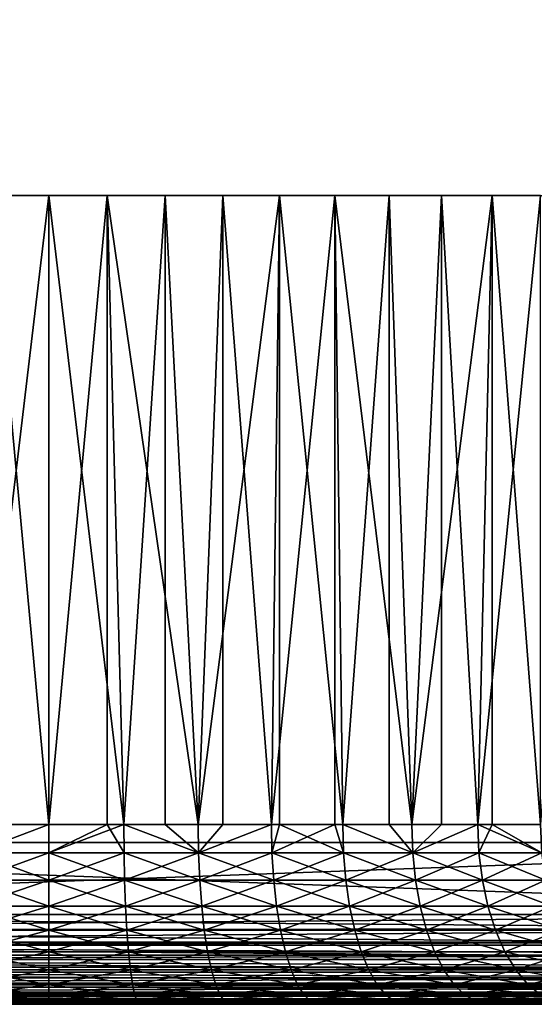
# Model space of a CAD drawing. Extents: x 0 to 300, y 0 to 833.
# Drawn here: x 25 to 30, y 0 to 11 of the extents above; entities that cross this region are included whole.
import ezdxf

# ---------------------------------------------------------------- set-up
doc = ezdxf.new("R2010")
doc.units = 0
doc.header["$MEASUREMENT"] = 0
doc.layers.get('0').update_dxf_attribs({"linetype": 'CONTINUOUS'})

msp = doc.modelspace()

# ---------------------------------------------------------------- linework, layer by layer
for points in [[(15, 1.800001, 53.60947), (37, 1.800001, 53.60947), (15, 816.799988, 53.60947)], [(15, 816.799988, 53.60947), (37, 1.800001, 53.60947), (37, 816.799988, 53.60947)], [(37, 1.800001, 80.609467), (15, 1.800001, 80.609467), (37, 816.799988, 80.609467)], [(37, 816.799988, 80.609467), (15, 1.800001, 80.609467), (15, 816.799988, 80.609467)], [(37, 1.800001, 52.10947), (15, 1.800001, 52.10947), (37, 816.799988, 52.10947)], [(37, 816.799988, 52.10947), (15, 1.800001, 52.10947), (15, 816.799988, 52.10947)], [(15, 1.800001, 82.109467), (37, 1.800001, 82.109467), (15, 816.799988, 82.109467)], [(15, 816.799988, 82.109467), (37, 1.800001, 82.109467), (37, 816.799988, 82.109467)], [(24.164961, 1.999974, 76.387459), (23.703529, 9.000003, 76.334312), (25.00001, 9.000003, 76.424973)], [(25.00001, 9.000003, 76.424973), (25.00001, 1.999974, 76.424973), (24.164961, 1.999974, 76.387459)], [(25.00001, 1.999974, 57.793968), (25.64982, 9.000003, 57.816662), (24.35018, 9.000003, 57.816662)], [(25.00001, 1.999974, 57.793968), (24.35018, 9.000003, 57.816662), (24.35018, 1.999974, 57.816662)], [(25.64982, 1.999974, 57.816662), (25.64982, 9.000003, 57.816662), (25.00001, 1.999974, 57.793968)], [(26.296471, 9.000003, 76.334312), (25.835039, 1.999974, 76.387459), (25.00001, 9.000003, 76.424973)], [(25.00001, 9.000003, 76.424973), (25.835039, 1.999974, 76.387459), (25.00001, 1.999974, 76.424973)], [(25.64982, 1.999974, 57.816662), (25.835039, 1.999974, 57.83147), (25.64982, 9.000003, 57.816662)], [(25.64982, 9.000003, 57.816662), (25.835039, 1.999974, 57.83147), (26.663349, 1.999974, 57.943668)], [(25.64982, 9.000003, 57.816662), (26.663349, 1.999974, 57.943668), (26.9368, 9.000003, 57.997532)], [(26.296471, 9.000003, 76.334312), (26.296471, 1.999974, 76.334312), (25.835039, 1.999974, 76.387459)], [(27.567699, 9.000003, 76.064102), (26.663349, 1.999974, 76.275261), (26.296471, 9.000003, 76.334312)], [(26.663349, 1.999974, 76.275261), (26.296471, 1.999974, 76.334312), (26.296471, 9.000003, 76.334312)], [(26.9368, 1.999974, 57.997532), (26.9368, 9.000003, 57.997532), (26.663349, 1.999974, 57.943668)], [(27.567699, 9.000003, 76.064102), (27.47826, 1.999974, 76.089256), (26.663349, 1.999974, 76.275261)], [(27.47826, 1.999974, 58.129669), (28.18609, 9.000003, 58.355759), (26.9368, 9.000003, 57.997532)], [(27.47826, 1.999974, 58.129669), (26.9368, 9.000003, 57.997532), (26.9368, 1.999974, 57.997532)], [(28.18609, 1.999974, 58.355759), (28.18609, 9.000003, 58.355759), (27.47826, 1.999974, 58.129669)], [(27.567699, 1.999974, 76.064102), (27.47826, 1.999974, 76.089256), (27.567699, 9.000003, 76.064102)], [(27.567699, 1.999974, 76.064102), (27.567699, 9.000003, 76.064102), (28.27323, 1.999974, 75.830963)], [(28.27323, 1.999974, 75.830963), (27.567699, 9.000003, 76.064102), (28.78895, 9.000003, 75.619598)], [(28.18609, 1.999974, 58.355759), (28.27323, 1.999974, 58.38797), (28.18609, 9.000003, 58.355759)], [(28.18609, 9.000003, 58.355759), (28.27323, 1.999974, 58.38797), (29.04184, 1.999974, 58.716492)], [(28.18609, 9.000003, 58.355759), (29.04184, 1.999974, 58.716492), (29.37336, 9.000003, 58.884369)], [(28.27323, 1.999974, 75.830963), (28.78895, 9.000003, 75.619598), (28.78895, 1.999974, 75.619598)], [(29.93646, 9.000003, 75.00946), (29.04184, 1.999974, 75.502441), (28.78895, 9.000003, 75.619598)], [(28.78895, 1.999974, 75.619598), (28.78895, 9.000003, 75.619598), (29.04184, 1.999974, 75.502441)], [(29.04184, 1.999974, 58.716492), (29.37336, 1.999974, 58.884369), (29.37336, 9.000003, 58.884369)], [(29.93646, 9.000003, 75.00946), (29.77791, 1.999974, 75.106354), (29.04184, 1.999974, 75.502441)], [(29.37336, 9.000003, 58.884369), (29.37336, 1.999974, 58.884369), (29.77791, 1.999974, 59.112591)], [(29.37336, 9.000003, 58.884369), (29.77791, 1.999974, 59.112591), (30.47551, 9.000003, 59.573071)], [(29.77791, 1.999974, 59.112591), (30.47551, 1.999974, 59.573071), (30.47551, 9.000003, 59.573071)], [(29.93646, 1.999974, 75.00946), (29.77791, 1.999974, 75.106354), (29.93646, 9.000003, 75.00946)], [(29.93646, 1.999974, 75.00946), (29.93646, 9.000003, 75.00946), (30.47551, 1.999974, 74.645859)], [(30.47551, 1.999974, 74.645859), (29.93646, 9.000003, 75.00946), (30.98789, 9.000003, 74.245552)], [(24.16275, 1.687109, 76.411987), (24.164961, 1.999974, 76.387459), (25.00001, 1.999974, 76.424973)], [(24.16275, 1.687109, 76.411987), (25.00001, 1.999974, 76.424973), (25.00001, 1.687109, 76.449593)], [(24.16275, 1.687109, 57.806938), (25.00001, 1.687109, 57.769341), (25.00001, 1.999974, 57.793968)], [(24.16275, 1.687109, 57.806938), (25.00001, 1.999974, 57.793968), (24.35018, 1.999974, 57.816662)], [(25.00001, 1.999974, 57.793968), (25.00001, 1.687109, 57.769341), (25.64982, 1.999974, 57.816662)], [(25.64982, 1.999974, 57.816662), (25.00001, 1.687109, 57.769341), (25.83724, 1.687109, 57.806938)], [(25.00001, 1.687109, 76.449593), (25.00001, 1.999974, 76.424973), (25.835039, 1.999974, 76.387459)], [(25.00001, 1.687109, 76.449593), (25.835039, 1.999974, 76.387459), (25.83724, 1.687109, 76.411987)], [(25.64982, 1.999974, 57.816662), (25.83724, 1.687109, 57.806938), (25.835039, 1.999974, 57.83147)], [(26.663349, 1.999974, 57.943668), (25.835039, 1.999974, 57.83147), (26.66774, 1.687109, 57.919441)], [(26.66774, 1.687109, 57.919441), (25.835039, 1.999974, 57.83147), (25.83724, 1.687109, 57.806938)], [(25.835039, 1.999974, 76.387459), (26.296471, 1.999974, 76.334312), (26.66774, 1.687109, 76.299492)], [(25.83724, 1.687109, 76.411987), (25.835039, 1.999974, 76.387459), (26.66774, 1.687109, 76.299492)], [(26.66774, 1.687109, 76.299492), (26.296471, 1.999974, 76.334312), (26.663349, 1.999974, 76.275261)], [(26.66774, 1.687109, 57.919441), (26.9368, 1.999974, 57.997532), (26.663349, 1.999974, 57.943668)], [(26.66774, 1.687109, 76.299492), (26.663349, 1.999974, 76.275261), (27.47826, 1.999974, 76.089256)], [(27.48481, 1.687109, 76.112999), (26.66774, 1.687109, 76.299492), (27.47826, 1.999974, 76.089256)], [(27.48481, 1.687109, 58.10593), (27.47826, 1.999974, 58.129669), (26.66774, 1.687109, 57.919441)], [(26.66774, 1.687109, 57.919441), (27.47826, 1.999974, 58.129669), (26.9368, 1.999974, 57.997532)], [(28.18609, 1.999974, 58.355759), (27.47826, 1.999974, 58.129669), (27.48481, 1.687109, 58.10593)], [(27.47826, 1.999974, 76.089256), (27.567699, 1.999974, 76.064102), (27.48481, 1.687109, 76.112999)], [(28.281879, 1.687109, 58.364922), (28.18609, 1.999974, 58.355759), (27.48481, 1.687109, 58.10593)], [(27.48481, 1.687109, 76.112999), (27.567699, 1.999974, 76.064102), (28.281879, 1.687109, 75.854012)], [(27.567699, 1.999974, 76.064102), (28.27323, 1.999974, 75.830963), (28.281879, 1.687109, 75.854012)], [(28.27323, 1.999974, 58.38797), (28.18609, 1.999974, 58.355759), (28.281879, 1.687109, 58.364922)], [(29.04184, 1.999974, 58.716492), (28.27323, 1.999974, 58.38797), (29.05253, 1.687109, 58.694302)], [(29.05253, 1.687109, 58.694302), (28.27323, 1.999974, 58.38797), (28.281879, 1.687109, 58.364922)], [(28.281879, 1.687109, 75.854012), (28.27323, 1.999974, 75.830963), (29.05253, 1.687109, 75.524628)], [(29.05253, 1.687109, 75.524628), (28.27323, 1.999974, 75.830963), (28.78895, 1.999974, 75.619598)], [(29.05253, 1.687109, 75.524628), (28.78895, 1.999974, 75.619598), (29.04184, 1.999974, 75.502441)], [(29.05253, 1.687109, 58.694302), (29.37336, 1.999974, 58.884369), (29.04184, 1.999974, 58.716492)], [(29.77791, 1.999974, 75.106354), (29.05253, 1.687109, 75.524628), (29.04184, 1.999974, 75.502441)], [(29.790541, 1.687109, 59.09145), (29.77791, 1.999974, 59.112591), (29.05253, 1.687109, 58.694302)], [(29.05253, 1.687109, 58.694302), (29.77791, 1.999974, 59.112591), (29.37336, 1.999974, 58.884369)], [(29.790541, 1.687109, 75.12748), (29.05253, 1.687109, 75.524628), (29.77791, 1.999974, 75.106354)], [(30.47551, 1.999974, 59.573071), (29.77791, 1.999974, 59.112591), (30.48999, 1.687109, 59.55315)], [(30.48999, 1.687109, 59.55315), (29.77791, 1.999974, 59.112591), (29.790541, 1.687109, 59.09145)], [(29.77791, 1.999974, 75.106354), (29.93646, 1.999974, 75.00946), (29.790541, 1.687109, 75.12748)], [(29.790541, 1.687109, 75.12748), (29.93646, 1.999974, 75.00946), (30.48999, 1.687109, 74.665779)], [(29.93646, 1.999974, 75.00946), (30.47551, 1.999974, 74.645859), (30.48999, 1.687109, 74.665779)], [(37, 0.999987, 82.109467), (37, 1.800001, 82.109467), (15, 0.999987, 82.109467)], [(15, 0.999987, 82.109467), (37, 1.800001, 82.109467), (15, 1.800001, 82.109467)], [(15, 0.999987, 52.10947), (15, 1.800001, 52.10947), (37, 0.999987, 52.10947)], [(37, 0.999987, 52.10947), (15, 1.800001, 52.10947), (37, 1.800001, 52.10947)], [(15, 1.800001, 80.609467), (15, 1.800001, 82.109467), (37, 1.800001, 80.609467)], [(37, 1.800001, 80.609467), (15, 1.800001, 82.109467), (37, 1.800001, 82.109467)], [(37, 1.800001, 53.60947), (37, 1.800001, 52.10947), (15, 1.800001, 53.60947)], [(15, 1.800001, 53.60947), (37, 1.800001, 52.10947), (15, 1.800001, 52.10947)], [(24.156179, 1.381934, 57.733971), (25.00001, 1.381934, 57.696079), (24.16275, 1.687109, 57.806938)], [(25.00001, 1.381934, 76.52285), (24.156179, 1.381934, 76.484962), (25.00001, 1.687109, 76.449593)], [(25.00001, 1.687109, 76.449593), (24.156179, 1.381934, 76.484962), (24.16275, 1.687109, 76.411987)], [(25.00001, 1.381934, 57.696079), (25.00001, 1.687109, 57.769341), (24.16275, 1.687109, 57.806938)], [(25.843809, 1.381934, 57.733971), (25.83724, 1.687109, 57.806938), (25.00001, 1.687109, 57.769341)], [(25.843809, 1.381934, 76.484962), (25.00001, 1.381934, 76.52285), (25.83724, 1.687109, 76.411987)], [(25.83724, 1.687109, 76.411987), (25.00001, 1.381934, 76.52285), (25.00001, 1.687109, 76.449593)], [(25.00001, 1.381934, 57.696079), (25.843809, 1.381934, 57.733971), (25.00001, 1.687109, 57.769341)], [(26.66774, 1.687109, 57.919441), (25.83724, 1.687109, 57.806938), (26.68083, 1.381934, 57.847359)], [(26.68083, 1.381934, 57.847359), (25.83724, 1.687109, 57.806938), (25.843809, 1.381934, 57.733971)], [(25.83724, 1.687109, 76.411987), (26.66774, 1.687109, 76.299492), (25.843809, 1.381934, 76.484962)], [(25.843809, 1.381934, 76.484962), (26.66774, 1.687109, 76.299492), (26.68083, 1.381934, 76.371582)], [(27.48481, 1.687109, 58.10593), (26.66774, 1.687109, 57.919441), (27.504311, 1.381934, 58.035309)], [(27.504311, 1.381934, 58.035309), (26.66774, 1.687109, 57.919441), (26.68083, 1.381934, 57.847359)], [(27.48481, 1.687109, 76.112999), (26.68083, 1.381934, 76.371582), (26.66774, 1.687109, 76.299492)], [(27.504311, 1.381934, 76.183617), (26.68083, 1.381934, 76.371582), (27.48481, 1.687109, 76.112999)], [(28.281879, 1.687109, 58.364922), (27.48481, 1.687109, 58.10593), (28.307619, 1.381934, 58.296322)], [(28.307619, 1.381934, 58.296322), (27.48481, 1.687109, 58.10593), (27.504311, 1.381934, 58.035309)], [(27.48481, 1.687109, 76.112999), (28.281879, 1.687109, 75.854012), (27.504311, 1.381934, 76.183617)], [(27.504311, 1.381934, 76.183617), (28.281879, 1.687109, 75.854012), (28.307619, 1.381934, 75.922607)], [(29.05253, 1.687109, 75.524628), (28.307619, 1.381934, 75.922607), (28.281879, 1.687109, 75.854012)], [(29.05253, 1.687109, 58.694302), (28.281879, 1.687109, 58.364922), (29.08432, 1.381934, 58.6283)], [(29.08432, 1.381934, 58.6283), (28.281879, 1.687109, 58.364922), (28.307619, 1.381934, 58.296322)], [(29.08432, 1.381934, 75.59063), (28.307619, 1.381934, 75.922607), (29.05253, 1.687109, 75.524628)], [(29.790541, 1.687109, 59.09145), (29.05253, 1.687109, 58.694302), (29.828119, 1.381934, 59.028549)], [(29.828119, 1.381934, 59.028549), (29.05253, 1.687109, 58.694302), (29.08432, 1.381934, 58.6283)], [(29.790541, 1.687109, 75.12748), (29.08432, 1.381934, 75.59063), (29.05253, 1.687109, 75.524628)], [(29.828119, 1.381934, 75.190376), (29.08432, 1.381934, 75.59063), (29.790541, 1.687109, 75.12748)], [(30.48999, 1.687109, 59.55315), (29.790541, 1.687109, 59.09145), (30.533051, 1.381934, 59.493881)], [(30.533051, 1.381934, 59.493881), (29.790541, 1.687109, 59.09145), (29.828119, 1.381934, 59.028549)], [(29.790541, 1.687109, 75.12748), (30.48999, 1.687109, 74.665779), (29.828119, 1.381934, 75.190376)], [(29.828119, 1.381934, 75.190376), (30.48999, 1.687109, 74.665779), (30.533051, 1.381934, 74.72506)], [(24.14542, 1.092017, 57.614361), (25.00001, 1.092017, 57.575981), (24.156179, 1.381934, 57.733971)], [(25.00001, 1.092017, 76.642952), (24.14542, 1.092017, 76.604568), (25.00001, 1.381934, 76.52285)], [(25.00001, 1.381934, 76.52285), (24.14542, 1.092017, 76.604568), (24.156179, 1.381934, 76.484962)], [(24.156179, 1.381934, 57.733971), (25.00001, 1.092017, 57.575981), (25.00001, 1.381934, 57.696079)], [(25.00001, 1.092017, 57.575981), (25.85457, 1.092017, 57.614361), (25.00001, 1.381934, 57.696079)], [(25.85457, 1.092017, 76.604568), (25.00001, 1.092017, 76.642952), (25.843809, 1.381934, 76.484962)], [(25.843809, 1.381934, 76.484962), (25.00001, 1.092017, 76.642952), (25.00001, 1.381934, 76.52285)], [(25.85457, 1.092017, 57.614361), (25.843809, 1.381934, 57.733971), (25.00001, 1.381934, 57.696079)], [(26.68083, 1.381934, 57.847359), (25.843809, 1.381934, 57.733971), (26.702271, 1.092017, 57.729191)], [(25.843809, 1.381934, 76.484962), (26.68083, 1.381934, 76.371582), (25.85457, 1.092017, 76.604568)], [(25.85457, 1.092017, 57.614361), (26.702271, 1.092017, 57.729191), (25.843809, 1.381934, 57.733971)], [(25.85457, 1.092017, 76.604568), (26.68083, 1.381934, 76.371582), (26.702271, 1.092017, 76.489754)], [(27.504311, 1.381934, 58.035309), (26.68083, 1.381934, 57.847359), (27.536261, 1.092017, 57.91954)], [(27.536261, 1.092017, 57.91954), (26.68083, 1.381934, 57.847359), (26.702271, 1.092017, 57.729191)], [(27.504311, 1.381934, 76.183617), (26.702271, 1.092017, 76.489754), (26.68083, 1.381934, 76.371582)], [(27.536261, 1.092017, 76.299393), (26.702271, 1.092017, 76.489754), (27.504311, 1.381934, 76.183617)], [(28.307619, 1.381934, 58.296322), (27.504311, 1.381934, 58.035309), (28.349819, 1.092017, 58.18388)], [(28.349819, 1.092017, 58.18388), (27.504311, 1.381934, 58.035309), (27.536261, 1.092017, 57.91954)], [(27.504311, 1.381934, 76.183617), (28.307619, 1.381934, 75.922607), (27.536261, 1.092017, 76.299393)], [(27.536261, 1.092017, 76.299393), (28.307619, 1.381934, 75.922607), (28.349819, 1.092017, 76.035049)], [(29.08432, 1.381934, 75.59063), (28.349819, 1.092017, 76.035049), (28.307619, 1.381934, 75.922607)], [(29.08432, 1.381934, 58.6283), (28.307619, 1.381934, 58.296322), (29.136431, 1.092017, 58.520088)], [(29.136431, 1.092017, 58.520088), (28.307619, 1.381934, 58.296322), (28.349819, 1.092017, 58.18388)], [(29.136431, 1.092017, 75.698837), (28.349819, 1.092017, 76.035049), (29.08432, 1.381934, 75.59063)], [(29.828119, 1.381934, 59.028549), (29.08432, 1.381934, 58.6283), (29.889721, 1.092017, 58.925461)], [(29.889721, 1.092017, 58.925461), (29.08432, 1.381934, 58.6283), (29.136431, 1.092017, 58.520088)], [(29.828119, 1.381934, 75.190376), (29.136431, 1.092017, 75.698837), (29.08432, 1.381934, 75.59063)], [(29.889721, 1.092017, 75.29348), (29.136431, 1.092017, 75.698837), (29.828119, 1.381934, 75.190376)], [(30.533051, 1.381934, 59.493881), (29.828119, 1.381934, 59.028549), (30.60364, 1.092017, 59.396709)], [(30.60364, 1.092017, 59.396709), (29.828119, 1.381934, 59.028549), (29.889721, 1.092017, 58.925461)], [(29.828119, 1.381934, 75.190376), (30.533051, 1.381934, 74.72506), (29.889721, 1.092017, 75.29348)], [(29.889721, 1.092017, 75.29348), (30.533051, 1.381934, 74.72506), (30.60364, 1.092017, 74.82222)], [(37, 0.826359, 52.12466), (15, 0.826359, 52.12466), (15, 0.999987, 52.10947)], [(37, 0.826359, 52.12466), (15, 0.999987, 52.10947), (37, 0.999987, 52.10947)], [(15, 0.826359, 82.094269), (37, 0.843584, 82.097153), (37, 0.999987, 82.109467)], [(15, 0.826359, 82.094269), (37, 0.999987, 82.109467), (15, 0.999987, 82.109467)], [(24.13073, 0.824392, 57.451038), (25.00001, 0.824392, 57.411999), (24.14542, 1.092017, 57.614361)], [(25.00001, 0.824392, 76.806931), (24.13073, 0.824392, 76.767891), (25.00001, 1.092017, 76.642952)], [(25.00001, 1.092017, 76.642952), (24.13073, 0.824392, 76.767891), (24.14542, 1.092017, 76.604568)], [(24.14542, 1.092017, 57.614361), (25.00001, 0.824392, 57.411999), (25.00001, 1.092017, 57.575981)], [(25.00001, 0.824392, 57.411999), (25.86927, 0.824392, 57.451038), (25.00001, 1.092017, 57.575981)], [(25.00001, 1.092017, 57.575981), (25.86927, 0.824392, 57.451038), (25.85457, 1.092017, 57.614361)], [(25.86927, 0.824392, 76.767891), (25.00001, 0.824392, 76.806931), (25.85457, 1.092017, 76.604568)], [(25.85457, 1.092017, 76.604568), (25.00001, 0.824392, 76.806931), (25.00001, 1.092017, 76.642952)], [(25.86927, 0.824392, 57.451038), (26.73155, 0.824392, 57.567841), (25.85457, 1.092017, 57.614361)], [(25.85457, 1.092017, 76.604568), (26.702271, 1.092017, 76.489754), (25.86927, 0.824392, 76.767891)], [(26.73155, 0.824392, 57.567841), (26.702271, 1.092017, 57.729191), (25.85457, 1.092017, 57.614361)], [(25.86927, 0.824392, 76.767891), (26.702271, 1.092017, 76.489754), (26.73155, 0.824392, 76.651093)], [(27.536261, 1.092017, 57.91954), (26.702271, 1.092017, 57.729191), (27.57988, 0.824392, 57.761471)], [(27.536261, 1.092017, 76.299393), (26.73155, 0.824392, 76.651093), (26.702271, 1.092017, 76.489754)], [(26.73155, 0.824392, 57.567841), (27.57988, 0.824392, 57.761471), (26.702271, 1.092017, 57.729191)], [(27.57988, 0.824392, 76.457458), (26.73155, 0.824392, 76.651093), (27.536261, 1.092017, 76.299393)], [(28.349819, 1.092017, 58.18388), (27.536261, 1.092017, 57.91954), (28.40745, 0.824392, 58.030361)], [(28.40745, 0.824392, 58.030361), (27.536261, 1.092017, 57.91954), (27.57988, 0.824392, 57.761471)], [(27.536261, 1.092017, 76.299393), (28.349819, 1.092017, 76.035049), (27.57988, 0.824392, 76.457458)], [(27.57988, 0.824392, 76.457458), (28.349819, 1.092017, 76.035049), (28.40745, 0.824392, 76.188568)], [(29.136431, 1.092017, 75.698837), (28.40745, 0.824392, 76.188568), (28.349819, 1.092017, 76.035049)], [(29.136431, 1.092017, 58.520088), (28.349819, 1.092017, 58.18388), (29.207569, 0.824392, 58.372349)], [(29.207569, 0.824392, 58.372349), (28.349819, 1.092017, 58.18388), (28.40745, 0.824392, 58.030361)], [(29.207569, 0.824392, 75.846581), (28.40745, 0.824392, 76.188568), (29.136431, 1.092017, 75.698837)], [(29.889721, 1.092017, 58.925461), (29.136431, 1.092017, 58.520088), (29.97382, 0.824392, 58.784691)], [(29.97382, 0.824392, 58.784691), (29.136431, 1.092017, 58.520088), (29.207569, 0.824392, 58.372349)], [(29.889721, 1.092017, 75.29348), (29.207569, 0.824392, 75.846581), (29.136431, 1.092017, 75.698837)], [(29.97382, 0.824392, 75.434242), (29.207569, 0.824392, 75.846581), (29.889721, 1.092017, 75.29348)], [(30.60364, 1.092017, 59.396709), (29.889721, 1.092017, 58.925461), (30.700029, 0.824392, 59.26405)], [(30.700029, 0.824392, 59.26405), (29.889721, 1.092017, 58.925461), (29.97382, 0.824392, 58.784691)], [(29.889721, 1.092017, 75.29348), (30.60364, 1.092017, 74.82222), (29.97382, 0.824392, 75.434242)], [(29.97382, 0.824392, 75.434242), (30.60364, 1.092017, 74.82222), (30.700029, 0.824392, 74.95488)], [(15, 0.690997, 82.060516), (37, 0.690997, 82.060516), (37, 0.843584, 82.097153)], [(15, 0.690997, 82.060516), (37, 0.843584, 82.097153), (15, 0.826359, 82.094269)], [(37, 0.657976, 52.169769), (15, 0.657976, 52.169769), (15, 0.826359, 52.12466)], [(37, 0.657976, 52.169769), (15, 0.826359, 52.12466), (37, 0.826359, 52.12466)], [(24.11245, 0.585794, 57.248039), (25.00001, 0.585794, 57.208179), (24.13073, 0.824392, 57.451038)], [(25.00001, 0.585794, 77.01075), (24.11245, 0.585794, 76.970886), (25.00001, 0.824392, 76.806931)], [(25.00001, 0.824392, 76.806931), (24.11245, 0.585794, 76.970886), (24.13073, 0.824392, 76.767891)], [(24.13073, 0.824392, 57.451038), (25.00001, 0.585794, 57.208179), (25.00001, 0.824392, 57.411999)], [(25.00001, 0.585794, 57.208179), (25.887541, 0.585794, 57.248039), (25.00001, 0.824392, 57.411999)], [(25.00001, 0.824392, 57.411999), (25.887541, 0.585794, 57.248039), (25.86927, 0.824392, 57.451038)], [(25.887541, 0.585794, 76.970886), (25.00001, 0.585794, 77.01075), (25.86927, 0.824392, 76.767891)], [(25.86927, 0.824392, 76.767891), (25.00001, 0.585794, 77.01075), (25.00001, 0.824392, 76.806931)], [(25.887541, 0.585794, 57.248039), (26.767941, 0.585794, 57.367298), (25.86927, 0.824392, 57.451038)], [(25.86927, 0.824392, 57.451038), (26.767941, 0.585794, 57.367298), (26.73155, 0.824392, 57.567841)], [(25.86927, 0.824392, 76.767891), (26.73155, 0.824392, 76.651093), (25.887541, 0.585794, 76.970886)], [(25.887541, 0.585794, 76.970886), (26.73155, 0.824392, 76.651093), (26.767941, 0.585794, 76.851631)], [(26.767941, 0.585794, 57.367298), (27.634109, 0.585794, 57.564991), (26.73155, 0.824392, 57.567841)], [(27.57988, 0.824392, 76.457458), (26.767941, 0.585794, 76.851631), (26.73155, 0.824392, 76.651093)], [(27.634109, 0.585794, 57.564991), (27.57988, 0.824392, 57.761471), (26.73155, 0.824392, 57.567841)], [(27.634109, 0.585794, 76.653938), (26.767941, 0.585794, 76.851631), (27.57988, 0.824392, 76.457458)], [(28.40745, 0.824392, 58.030361), (27.57988, 0.824392, 57.761471), (28.479059, 0.585794, 57.839539)], [(27.57988, 0.824392, 76.457458), (28.40745, 0.824392, 76.188568), (27.634109, 0.585794, 76.653938)], [(27.634109, 0.585794, 57.564991), (28.479059, 0.585794, 57.839539), (27.57988, 0.824392, 57.761471)], [(27.634109, 0.585794, 76.653938), (28.40745, 0.824392, 76.188568), (28.479059, 0.585794, 76.379402)], [(29.207569, 0.824392, 75.846581), (28.479059, 0.585794, 76.379402), (28.40745, 0.824392, 76.188568)], [(29.207569, 0.824392, 58.372349), (28.40745, 0.824392, 58.030361), (29.296, 0.585794, 58.188721)], [(29.296, 0.585794, 58.188721), (28.40745, 0.824392, 58.030361), (28.479059, 0.585794, 57.839539)], [(29.296, 0.585794, 76.03022), (28.479059, 0.585794, 76.379402), (29.207569, 0.824392, 75.846581)], [(29.97382, 0.824392, 58.784691), (29.207569, 0.824392, 58.372349), (30.07836, 0.585794, 58.609718)], [(30.07836, 0.585794, 58.609718), (29.207569, 0.824392, 58.372349), (29.296, 0.585794, 58.188721)], [(29.97382, 0.824392, 75.434242), (29.296, 0.585794, 76.03022), (29.207569, 0.824392, 75.846581)], [(30.07836, 0.585794, 75.609207), (29.296, 0.585794, 76.03022), (29.97382, 0.824392, 75.434242)], [(30.700029, 0.824392, 59.26405), (29.97382, 0.824392, 58.784691), (30.81983, 0.585794, 59.099159)], [(30.81983, 0.585794, 59.099159), (29.97382, 0.824392, 58.784691), (30.07836, 0.585794, 58.609718)], [(29.97382, 0.824392, 75.434242), (30.700029, 0.824392, 74.95488), (30.07836, 0.585794, 75.609207)], [(30.07836, 0.585794, 75.609207), (30.700029, 0.824392, 74.95488), (30.81983, 0.585794, 75.119766)], [(15, 0.657976, 82.049156), (37, 0.545978, 82.000473), (37, 0.690997, 82.060516)], [(15, 0.657976, 82.049156), (37, 0.690997, 82.060516), (15, 0.690997, 82.060516)], [(37, 0.499964, 52.243439), (15, 0.499964, 52.243439), (15, 0.657976, 52.169769)], [(37, 0.499964, 52.243439), (15, 0.657976, 52.169769), (37, 0.657976, 52.169769)], [(15, 0.545978, 82.000473), (37, 0.545978, 82.000473), (15, 0.657976, 82.049156)], [(24.091061, 0.381947, 57.010361), (25.00001, 0.381947, 56.96954), (24.11245, 0.585794, 57.248039)], [(25.00001, 0.381947, 77.24939), (24.091061, 0.381947, 77.208572), (25.00001, 0.585794, 77.01075)], [(25.00001, 0.585794, 77.01075), (24.091061, 0.381947, 77.208572), (24.11245, 0.585794, 76.970886)], [(24.11245, 0.585794, 57.248039), (25.00001, 0.381947, 56.96954), (25.00001, 0.585794, 57.208179)], [(25.00001, 0.381947, 56.96954), (25.90893, 0.381947, 57.010361), (25.00001, 0.585794, 57.208179)], [(25.00001, 0.585794, 57.208179), (25.90893, 0.381947, 57.010361), (25.887541, 0.585794, 57.248039)], [(25.90893, 0.381947, 77.208572), (25.00001, 0.381947, 77.24939), (25.887541, 0.585794, 76.970886)], [(25.887541, 0.585794, 76.970886), (25.00001, 0.381947, 77.24939), (25.00001, 0.585794, 77.01075)], [(25.90893, 0.381947, 57.010361), (26.810551, 0.381947, 57.132488), (25.887541, 0.585794, 57.248039)], [(25.887541, 0.585794, 57.248039), (26.810551, 0.381947, 57.132488), (26.767941, 0.585794, 57.367298)], [(25.887541, 0.585794, 76.970886), (26.767941, 0.585794, 76.851631), (25.90893, 0.381947, 77.208572)], [(25.90893, 0.381947, 77.208572), (26.767941, 0.585794, 76.851631), (26.810551, 0.381947, 77.086441)], [(26.810551, 0.381947, 57.132488), (27.69759, 0.381947, 57.334949), (26.767941, 0.585794, 57.367298)], [(26.767941, 0.585794, 57.367298), (27.69759, 0.381947, 57.334949), (27.634109, 0.585794, 57.564991)], [(27.634109, 0.585794, 76.653938), (26.810551, 0.381947, 77.086441), (26.767941, 0.585794, 76.851631)], [(27.69759, 0.381947, 76.88398), (26.810551, 0.381947, 77.086441), (27.634109, 0.585794, 76.653938)], [(27.69759, 0.381947, 57.334949), (28.56291, 0.381947, 57.616112), (27.634109, 0.585794, 57.564991)], [(27.634109, 0.585794, 76.653938), (28.479059, 0.585794, 76.379402), (27.69759, 0.381947, 76.88398)], [(28.56291, 0.381947, 57.616112), (28.479059, 0.585794, 57.839539), (27.634109, 0.585794, 57.564991)], [(27.69759, 0.381947, 76.88398), (28.479059, 0.585794, 76.379402), (28.56291, 0.381947, 76.602821)], [(29.296, 0.585794, 76.03022), (28.56291, 0.381947, 76.602821), (28.479059, 0.585794, 76.379402)], [(29.296, 0.585794, 58.188721), (28.479059, 0.585794, 57.839539), (29.399549, 0.381947, 57.973709)], [(28.56291, 0.381947, 57.616112), (29.399549, 0.381947, 57.973709), (28.479059, 0.585794, 57.839539)], [(29.399549, 0.381947, 76.245232), (28.56291, 0.381947, 76.602821), (29.296, 0.585794, 76.03022)], [(30.07836, 0.585794, 58.609718), (29.296, 0.585794, 58.188721), (30.20076, 0.381947, 58.404861)], [(30.20076, 0.381947, 58.404861), (29.296, 0.585794, 58.188721), (29.399549, 0.381947, 57.973709)], [(30.07836, 0.585794, 75.609207), (29.399549, 0.381947, 76.245232), (29.296, 0.585794, 76.03022)], [(30.20076, 0.381947, 75.814079), (29.399549, 0.381947, 76.245232), (30.07836, 0.585794, 75.609207)], [(30.81983, 0.585794, 59.099159), (30.07836, 0.585794, 58.609718), (30.9601, 0.381947, 58.90609)], [(30.9601, 0.381947, 58.90609), (30.07836, 0.585794, 58.609718), (30.20076, 0.381947, 58.404861)], [(30.07836, 0.585794, 75.609207), (30.81983, 0.585794, 75.119766), (30.20076, 0.381947, 75.814079)], [(30.20076, 0.381947, 75.814079), (30.81983, 0.585794, 75.119766), (30.9601, 0.381947, 75.312843)], [(15, 0.499964, 81.975487), (37, 0.412226, 81.91848), (37, 0.545978, 82.000473)], [(15, 0.499964, 81.975487), (37, 0.545978, 82.000473), (15, 0.545978, 82.000473)], [(37, 0.357211, 52.343418), (15, 0.357211, 52.343418), (15, 0.499964, 52.243439)], [(37, 0.357211, 52.343418), (15, 0.499964, 52.243439), (37, 0.499964, 52.243439)], [(15, 0.412226, 81.91848), (37, 0.412226, 81.91848), (15, 0.499964, 81.975487)], [(15, 0.357211, 81.875511), (37, 0.292897, 81.816566), (37, 0.412226, 81.91848)], [(15, 0.357211, 81.875511), (37, 0.412226, 81.91848), (15, 0.412226, 81.91848)], [(37, 0.233948, 52.466679), (15, 0.233948, 52.466679), (15, 0.357211, 52.343418)], [(37, 0.233948, 52.466679), (15, 0.357211, 52.343418), (37, 0.357211, 52.343418)], [(15, 0.292897, 81.816566), (37, 0.292897, 81.816566), (15, 0.357211, 81.875511)], [(24.06707, 0.217974, 56.743839), (25.00001, 0.217974, 56.70195), (24.091061, 0.381947, 57.010361)], [(25.00001, 0.217974, 77.516983), (24.06707, 0.217974, 77.47509), (25.00001, 0.381947, 77.24939)], [(25.00001, 0.381947, 77.24939), (24.06707, 0.217974, 77.47509), (24.091061, 0.381947, 77.208572)], [(24.091061, 0.381947, 57.010361), (25.00001, 0.217974, 56.70195), (25.00001, 0.381947, 56.96954)], [(25.00001, 0.217974, 56.70195), (25.93292, 0.217974, 56.743839), (25.00001, 0.381947, 56.96954)], [(25.00001, 0.381947, 56.96954), (25.93292, 0.217974, 56.743839), (25.90893, 0.381947, 57.010361)], [(25.93292, 0.217974, 77.47509), (25.00001, 0.217974, 77.516983), (25.90893, 0.381947, 77.208572)], [(25.90893, 0.381947, 77.208572), (25.00001, 0.217974, 77.516983), (25.00001, 0.381947, 77.24939)], [(25.93292, 0.217974, 56.743839), (26.85833, 0.217974, 56.869202), (25.90893, 0.381947, 57.010361)], [(25.90893, 0.381947, 57.010361), (26.85833, 0.217974, 56.869202), (26.810551, 0.381947, 57.132488)], [(25.90893, 0.381947, 77.208572), (26.810551, 0.381947, 77.086441), (25.93292, 0.217974, 77.47509)], [(25.93292, 0.217974, 77.47509), (26.810551, 0.381947, 77.086441), (26.85833, 0.217974, 77.349731)], [(26.85833, 0.217974, 56.869202), (27.76878, 0.217974, 57.077), (26.810551, 0.381947, 57.132488)], [(26.810551, 0.381947, 57.132488), (27.76878, 0.217974, 57.077), (27.69759, 0.381947, 57.334949)], [(27.69759, 0.381947, 76.88398), (26.85833, 0.217974, 77.349731), (26.810551, 0.381947, 77.086441)], [(27.76878, 0.217974, 77.14193), (26.85833, 0.217974, 77.349731), (27.69759, 0.381947, 76.88398)], [(27.76878, 0.217974, 57.077), (28.65694, 0.217974, 57.365582), (27.69759, 0.381947, 57.334949)], [(27.69759, 0.381947, 57.334949), (28.65694, 0.217974, 57.365582), (28.56291, 0.381947, 57.616112)], [(27.69759, 0.381947, 76.88398), (28.56291, 0.381947, 76.602821), (27.76878, 0.217974, 77.14193)], [(27.76878, 0.217974, 77.14193), (28.56291, 0.381947, 76.602821), (28.65694, 0.217974, 76.853348)], [(28.65694, 0.217974, 57.365582), (29.51565, 0.217974, 57.732609), (28.56291, 0.381947, 57.616112)], [(29.399549, 0.381947, 76.245232), (28.65694, 0.217974, 76.853348), (28.56291, 0.381947, 76.602821)], [(29.51565, 0.217974, 57.732609), (29.399549, 0.381947, 57.973709), (28.56291, 0.381947, 57.616112)], [(29.51565, 0.217974, 76.48632), (28.65694, 0.217974, 76.853348), (29.399549, 0.381947, 76.245232)], [(30.20076, 0.381947, 58.404861), (29.399549, 0.381947, 57.973709), (30.337999, 0.217974, 58.17514)], [(30.20076, 0.381947, 75.814079), (29.51565, 0.217974, 76.48632), (29.399549, 0.381947, 76.245232)], [(29.51565, 0.217974, 57.732609), (30.337999, 0.217974, 58.17514), (29.399549, 0.381947, 57.973709)], [(30.337999, 0.217974, 76.043793), (29.51565, 0.217974, 76.48632), (30.20076, 0.381947, 75.814079)], [(30.9601, 0.381947, 58.90609), (30.20076, 0.381947, 58.404861), (31.11739, 0.217974, 58.68961)], [(31.11739, 0.217974, 58.68961), (30.20076, 0.381947, 58.404861), (30.337999, 0.217974, 58.17514)], [(30.20076, 0.381947, 75.814079), (30.9601, 0.381947, 75.312843), (30.337999, 0.217974, 76.043793)], [(30.337999, 0.217974, 76.043793), (30.9601, 0.381947, 75.312843), (31.11739, 0.217974, 75.529327)], [(15, 0.233948, 81.752251), (37, 0.190973, 81.69725), (37, 0.292897, 81.816566)], [(15, 0.233948, 81.752251), (37, 0.292897, 81.816566), (15, 0.292897, 81.816566)], [(37, 0.133991, 52.60947), (15, 0.133991, 52.60947), (15, 0.233948, 52.466679)], [(37, 0.133991, 52.60947), (15, 0.233948, 52.466679), (37, 0.233948, 52.466679)], [(15, 0.190973, 81.69725), (37, 0.190973, 81.69725), (15, 0.233948, 81.752251)], [(15, 0.133991, 81.609467), (37, 0.108957, 81.563461), (37, 0.190973, 81.69725)], [(15, 0.133991, 81.609467), (37, 0.190973, 81.69725), (15, 0.190973, 81.69725)], [(37, 0.06032, 52.767448), (15, 0.06032, 52.767448), (15, 0.133991, 52.60947)], [(37, 0.06032, 52.767448), (15, 0.133991, 52.60947), (37, 0.133991, 52.60947)], [(15, 0.108957, 81.563461), (37, 0.108957, 81.563461), (15, 0.133991, 81.609467)], [(24.04109, 0.097871, 56.455059), (25.00001, 0.097871, 56.411999), (24.06707, 0.217974, 56.743839)], [(25.00001, 0.097871, 77.806931), (24.04109, 0.097871, 77.76387), (25.00001, 0.217974, 77.516983)], [(25.00001, 0.217974, 77.516983), (24.04109, 0.097871, 77.76387), (24.06707, 0.217974, 77.47509)], [(24.06707, 0.217974, 56.743839), (25.00001, 0.097871, 56.411999), (25.00001, 0.217974, 56.70195)], [(25.00001, 0.097871, 56.411999), (25.95891, 0.097871, 56.455059), (25.00001, 0.217974, 56.70195)], [(25.00001, 0.217974, 56.70195), (25.95891, 0.097871, 56.455059), (25.93292, 0.217974, 56.743839)], [(25.95891, 0.097871, 77.76387), (25.00001, 0.097871, 77.806931), (25.93292, 0.217974, 77.47509)], [(25.93292, 0.217974, 77.47509), (25.00001, 0.097871, 77.806931), (25.00001, 0.217974, 77.516983)], [(25.95891, 0.097871, 56.455059), (26.910101, 0.097871, 56.583912), (25.93292, 0.217974, 56.743839)], [(25.93292, 0.217974, 56.743839), (26.910101, 0.097871, 56.583912), (26.85833, 0.217974, 56.869202)], [(25.93292, 0.217974, 77.47509), (26.85833, 0.217974, 77.349731), (25.95891, 0.097871, 77.76387)], [(25.95891, 0.097871, 77.76387), (26.85833, 0.217974, 77.349731), (26.910101, 0.097871, 77.635017)], [(26.910101, 0.097871, 56.583912), (27.845921, 0.097871, 56.797508), (26.85833, 0.217974, 56.869202)], [(26.85833, 0.217974, 56.869202), (27.845921, 0.097871, 56.797508), (27.76878, 0.217974, 57.077)], [(27.76878, 0.217974, 77.14193), (26.910101, 0.097871, 77.635017), (26.85833, 0.217974, 77.349731)], [(27.845921, 0.097871, 77.421432), (26.910101, 0.097871, 77.635017), (27.76878, 0.217974, 77.14193)], [(27.845921, 0.097871, 56.797508), (28.75882, 0.097871, 57.094131), (27.76878, 0.217974, 57.077)], [(27.76878, 0.217974, 57.077), (28.75882, 0.097871, 57.094131), (28.65694, 0.217974, 57.365582)], [(27.76878, 0.217974, 77.14193), (28.65694, 0.217974, 76.853348), (27.845921, 0.097871, 77.421432)], [(27.845921, 0.097871, 77.421432), (28.65694, 0.217974, 76.853348), (28.75882, 0.097871, 77.124809)], [(28.75882, 0.097871, 57.094131), (29.64146, 0.097871, 57.471378), (28.65694, 0.217974, 57.365582)], [(28.65694, 0.217974, 57.365582), (29.64146, 0.097871, 57.471378), (29.51565, 0.217974, 57.732609)], [(29.51565, 0.217974, 76.48632), (28.75882, 0.097871, 77.124809), (28.65694, 0.217974, 76.853348)], [(29.64146, 0.097871, 76.747551), (28.75882, 0.097871, 77.124809), (29.51565, 0.217974, 76.48632)], [(29.64146, 0.097871, 57.471378), (30.486719, 0.097871, 57.926239), (29.51565, 0.217974, 57.732609)], [(30.337999, 0.217974, 76.043793), (29.64146, 0.097871, 76.747551), (29.51565, 0.217974, 76.48632)], [(30.486719, 0.097871, 57.926239), (30.337999, 0.217974, 58.17514), (29.51565, 0.217974, 57.732609)], [(30.486719, 0.097871, 76.292686), (29.64146, 0.097871, 76.747551), (30.337999, 0.217974, 76.043793)], [(31.11739, 0.217974, 58.68961), (30.337999, 0.217974, 58.17514), (31.287809, 0.097871, 58.455029)], [(30.337999, 0.217974, 76.043793), (31.11739, 0.217974, 75.529327), (30.486719, 0.097871, 76.292686)], [(30.486719, 0.097871, 57.926239), (31.287809, 0.097871, 58.455029), (30.337999, 0.217974, 58.17514)], [(15, 0.06032, 81.451492), (37, 0.048935, 81.41848), (37, 0.108957, 81.563461)], [(15, 0.06032, 81.451492), (37, 0.108957, 81.563461), (15, 0.108957, 81.563461)], [(37, 0.015199, 52.935822), (15, 0.015199, 52.935822), (15, 0.06032, 52.767448)], [(37, 0.015199, 52.935822), (15, 0.06032, 52.767448), (37, 0.06032, 52.767448)], [(15, 0.048935, 81.41848), (37, 0.048935, 81.41848), (15, 0.06032, 81.451492)], [(15, 0.015199, 81.283112), (37, 0.012279, 81.2659), (37, 0.048935, 81.41848)], [(15, 0.015199, 81.283112), (37, 0.048935, 81.41848), (15, 0.048935, 81.41848)], [(37, 0, 53.10947), (15, 0, 53.10947), (15, 0.015199, 52.935822)], [(37, 0, 53.10947), (15, 0.015199, 52.935822), (37, 0.015199, 52.935822)], [(15, 0, 81.109467), (37, 0.012279, 81.2659), (15, 0.015199, 81.283112)], [(15, 0, 81.109467), (37, 0, 81.109467), (37, 0.012279, 81.2659)], [(37, 0, 53.10947), (25.00001, 0, 55.793968), (15, 0, 53.10947)], [(15, 0, 53.10947), (25.00001, 0, 55.793968), (23.98568, 0, 55.83952)], [(15, 0, 81.109467), (23.98568, 0, 78.37941), (25.00001, 0, 78.424973)], [(15, 0, 81.109467), (25.00001, 0, 78.424973), (37, 0, 81.109467)], [(23.98568, 0, 55.83952), (25.00001, 0, 55.793968), (24.013729, 0.024617, 56.151131)], [(25.00001, 0, 78.424973), (23.98568, 0, 78.37941), (25.00001, 0.024617, 78.112099)], [(25.00001, 0.024617, 78.112099), (23.98568, 0, 78.37941), (24.013729, 0.024617, 78.067802)], [(24.013729, 0.024617, 56.151131), (25.00001, 0.024617, 56.106831), (24.04109, 0.097871, 56.455059)], [(25.00001, 0.024617, 78.112099), (24.013729, 0.024617, 78.067802), (25.00001, 0.097871, 77.806931)], [(25.00001, 0.097871, 77.806931), (24.013729, 0.024617, 78.067802), (24.04109, 0.097871, 77.76387)], [(24.013729, 0.024617, 56.151131), (25.00001, 0, 55.793968), (25.00001, 0.024617, 56.106831)], [(24.04109, 0.097871, 56.455059), (25.00001, 0.024617, 56.106831), (25.00001, 0.097871, 56.411999)], [(25.00001, 0.024617, 56.106831), (25.986271, 0.024617, 56.151131), (25.00001, 0.097871, 56.411999)], [(25.00001, 0.097871, 56.411999), (25.986271, 0.024617, 56.151131), (25.95891, 0.097871, 56.455059)], [(25.986271, 0.024617, 78.067802), (25.00001, 0.024617, 78.112099), (25.95891, 0.097871, 77.76387)], [(25.95891, 0.097871, 77.76387), (25.00001, 0.024617, 78.112099), (25.00001, 0.097871, 77.806931)], [(25.00001, 0, 55.793968), (26.014311, 0, 55.83952), (25.00001, 0.024617, 56.106831)], [(25.00001, 0.024617, 56.106831), (26.014311, 0, 55.83952), (25.986271, 0.024617, 56.151131)], [(26.014311, 0, 78.37941), (25.00001, 0, 78.424973), (25.986271, 0.024617, 78.067802)], [(25.986271, 0.024617, 78.067802), (25.00001, 0, 78.424973), (25.00001, 0.024617, 78.112099)], [(37, 0, 53.10947), (26.014311, 0, 55.83952), (25.00001, 0, 55.793968)], [(37, 0, 81.109467), (25.00001, 0, 78.424973), (26.014311, 0, 78.37941)], [(25.986271, 0.024617, 56.151131), (26.9646, 0.024617, 56.283649), (25.95891, 0.097871, 56.455059)], [(25.95891, 0.097871, 56.455059), (26.9646, 0.024617, 56.283649), (26.910101, 0.097871, 56.583912)], [(25.95891, 0.097871, 77.76387), (26.910101, 0.097871, 77.635017), (25.986271, 0.024617, 78.067802)], [(25.986271, 0.024617, 78.067802), (26.910101, 0.097871, 77.635017), (26.9646, 0.024617, 77.93528)], [(26.014311, 0, 55.83952), (27.02046, 0, 55.975811), (25.986271, 0.024617, 56.151131)], [(25.986271, 0.024617, 56.151131), (27.02046, 0, 55.975811), (26.9646, 0.024617, 56.283649)], [(25.986271, 0.024617, 78.067802), (26.9646, 0.024617, 77.93528), (26.014311, 0, 78.37941)], [(26.014311, 0, 78.37941), (26.9646, 0.024617, 77.93528), (27.02046, 0, 78.243118)], [(27.02046, 0, 55.975811), (26.014311, 0, 55.83952), (37, 0, 53.10947)], [(37, 0, 81.109467), (26.014311, 0, 78.37941), (27.02046, 0, 78.243118)], [(26.9646, 0.024617, 56.283649), (27.927099, 0.024617, 56.503342), (26.910101, 0.097871, 56.583912)], [(26.910101, 0.097871, 56.583912), (27.927099, 0.024617, 56.503342), (27.845921, 0.097871, 56.797508)], [(27.845921, 0.097871, 77.421432), (26.9646, 0.024617, 77.93528), (26.910101, 0.097871, 77.635017)], [(27.927099, 0.024617, 77.715591), (26.9646, 0.024617, 77.93528), (27.845921, 0.097871, 77.421432)], [(27.02046, 0, 55.975811), (28.01034, 0, 56.20174), (26.9646, 0.024617, 56.283649)], [(26.9646, 0.024617, 56.283649), (28.01034, 0, 56.20174), (27.927099, 0.024617, 56.503342)], [(27.927099, 0.024617, 77.715591), (27.02046, 0, 78.243118), (26.9646, 0.024617, 77.93528)], [(28.01034, 0, 78.017189), (27.02046, 0, 78.243118), (27.927099, 0.024617, 77.715591)], [(37, 0, 53.10947), (28.01034, 0, 56.20174), (27.02046, 0, 55.975811)], [(27.02046, 0, 78.243118), (28.01034, 0, 78.017189), (37, 0, 81.109467)], [(27.927099, 0.024617, 56.503342), (28.866051, 0.024617, 56.808418), (27.845921, 0.097871, 56.797508)], [(27.845921, 0.097871, 56.797508), (28.866051, 0.024617, 56.808418), (28.75882, 0.097871, 57.094131)], [(27.845921, 0.097871, 77.421432), (28.75882, 0.097871, 77.124809), (27.927099, 0.024617, 77.715591)], [(27.927099, 0.024617, 77.715591), (28.75882, 0.097871, 77.124809), (28.866051, 0.024617, 77.410507)], [(28.01034, 0, 56.20174), (28.975981, 0, 56.515499), (27.927099, 0.024617, 56.503342)], [(27.927099, 0.024617, 56.503342), (28.975981, 0, 56.515499), (28.866051, 0.024617, 56.808418)], [(27.927099, 0.024617, 77.715591), (28.866051, 0.024617, 77.410507), (28.01034, 0, 78.017189)], [(28.01034, 0, 78.017189), (28.866051, 0.024617, 77.410507), (28.975981, 0, 77.70343)], [(37, 0, 53.10947), (28.975981, 0, 56.515499), (28.01034, 0, 56.20174)], [(37, 0, 81.109467), (28.01034, 0, 78.017189), (28.975981, 0, 77.70343)], [(28.866051, 0.024617, 56.808418), (29.773861, 0.024617, 57.196442), (28.75882, 0.097871, 57.094131)], [(28.75882, 0.097871, 57.094131), (29.773861, 0.024617, 57.196442), (29.64146, 0.097871, 57.471378)], [(29.64146, 0.097871, 76.747551), (28.866051, 0.024617, 77.410507), (28.75882, 0.097871, 77.124809)], [(29.773861, 0.024617, 77.022491), (28.866051, 0.024617, 77.410507), (29.64146, 0.097871, 76.747551)], [(28.975981, 0, 56.515499), (29.909611, 0, 56.914551), (28.866051, 0.024617, 56.808418)], [(28.866051, 0.024617, 56.808418), (29.909611, 0, 56.914551), (29.773861, 0.024617, 57.196442)], [(29.773861, 0.024617, 77.022491), (28.975981, 0, 77.70343), (28.866051, 0.024617, 77.410507)], [(29.909611, 0, 77.304382), (28.975981, 0, 77.70343), (29.773861, 0.024617, 77.022491)], [(29.909611, 0, 56.914551), (28.975981, 0, 56.515499), (37, 0, 53.10947)], [(37, 0, 81.109467), (28.975981, 0, 77.70343), (29.909611, 0, 77.304382)], [(29.773861, 0.024617, 57.196442), (30.64324, 0.024617, 57.664268), (29.64146, 0.097871, 57.471378)], [(29.64146, 0.097871, 57.471378), (30.64324, 0.024617, 57.664268), (30.486719, 0.097871, 57.926239)], [(30.486719, 0.097871, 76.292686), (29.773861, 0.024617, 77.022491), (29.64146, 0.097871, 76.747551)], [(30.64324, 0.024617, 76.554657), (29.773861, 0.024617, 77.022491), (30.486719, 0.097871, 76.292686)], [(29.909611, 0, 56.914551), (30.803711, 0, 57.395691), (29.773861, 0.024617, 57.196442)], [(29.773861, 0.024617, 57.196442), (30.803711, 0, 57.395691), (30.64324, 0.024617, 57.664268)], [(30.64324, 0.024617, 76.554657), (29.909611, 0, 77.304382), (29.773861, 0.024617, 77.022491)], [(30.803711, 0, 76.823242), (29.909611, 0, 77.304382), (30.64324, 0.024617, 76.554657)], [(30.803711, 0, 57.395691), (29.909611, 0, 56.914551), (37, 0, 53.10947)], [(29.909611, 0, 77.304382), (30.803711, 0, 76.823242), (37, 0, 81.109467)]]:
    msp.add_3dface(points)

doc.saveas('drawing.dxf')
